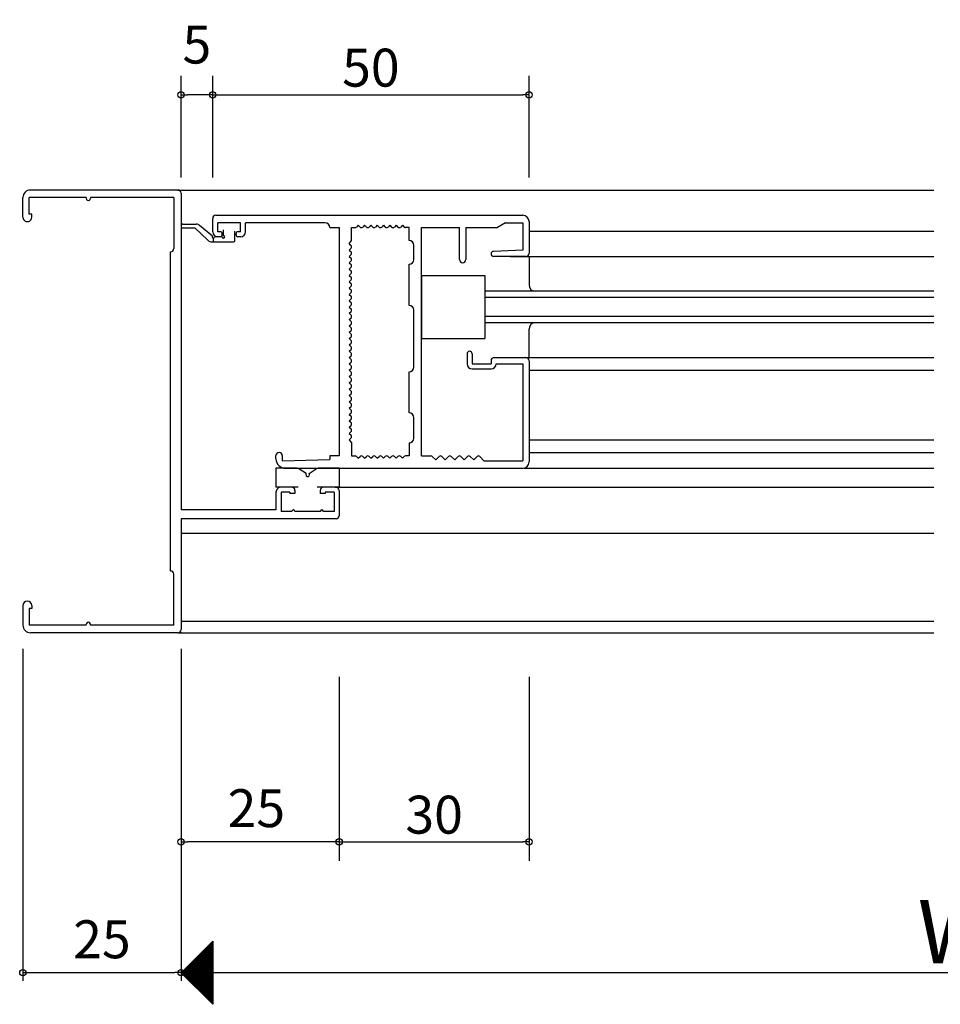
# Model space of a CAD drawing. Units: millimetres. Extents: x -355 to 380, y -554 to 538.
# Drawn here: x 67 to 212, y -8 to 148 of the extents above; entities that cross this region are included whole.
import ezdxf

# ---------------------------------------------------------------- set-up
doc = ezdxf.new("R2010")
doc.units = ezdxf.units.MM
doc.layers.add('KI', color=7, linetype='Continuous')
doc.styles.get("Standard").update_dxf_attribs({"font": 'ROMANS', "bigfont": 'EXTFONT'})
doc.dimstyles.new('ISO-25', dxfattribs={"dimtxt": 2.5, "dimasz": 2.5, "dimexe": 1.25, "dimexo": 0.625, "dimtad": 1, "dimtxsty": 'Standard', "dimcen": 2.5, "dimadec": 0, "dimazin": 0, "dimtfac": 1, "dimtmove": 0, "dimatfit": 3, "dimfxl": 1, "dimarcsym": 0})
doc.dimstyles.new('SANKYO', dxfattribs={"dimtxt": 6, "dimasz": 1, "dimexe": 3, "dimexo": 2, "dimgap": 1.3, "dimtad": 1, "dimdsep": 46, "dimtxsty": 'Standard', "dimblk": 'ORIGIN', "dimcen": 0, "dimclrd": 256, "dimclre": 256, "dimclrt": 256, "dimadec": 0, "dimazin": 2, "dimtp": 0.1, "dimtm": 0.1, "dimtfac": 0.71, "dimtmove": 2, "dimatfit": 3, "dimldrblk": 'ORIGIN', "dimfxl": 1, "dimtolj": 1, "dimarcsym": 0})

# ---------------------------------------------------------------- blocks, each defined once
blk = doc.blocks.new('_ORIGIN')
at = {"color": 0, "linetype": 'ByBlock', "lineweight": -2}
blk.add_line((0, 0), (-1, 0), dxfattribs=at)
blk.add_circle((0, 0), 0.5, dxfattribs=at)
blk = doc.blocks.new('*D141')
at = {"color": 0, "lineweight": -2}
for p, q in [((92.01, 48.17), (92.01, -4.35)), ((332.01, 48.17), (332.01, -4.35)), ((93.01, -3.05), (332.01, -3.05))]:
    blk.add_line(p, q, dxfattribs=at)
at = {"layer": 'Defpoints', "color": 0}
for p in [(92.01, 50.71), (332.01, 50.71), (332.01, -3.05)]:
    blk.add_point(p, dxfattribs=at)
at = {"color": 0, "lineweight": -2, "rotation": 180}
blk.add_blockref('_ORIGIN', (92.01, -3.05), dxfattribs=at)
blk = doc.blocks.new('_NONE')
blk = doc.blocks.new('*D147')
at = {"color": 0, "lineweight": -2}
for p, q in [((67.01, 48.17), (67.01, -4.35)), ((68.01, -3.05), (91.01, -3.05)), ((92.01, -1.79), (92.01, -1.75))]:
    blk.add_line(p, q, dxfattribs=at)
at = {"layer": 'Defpoints', "color": 0}
for p in [(67.01, 50.71), (92.01, -3.05), (92.01, -4.33)]:
    blk.add_point(p, dxfattribs=at)
at = {"color": 0, "lineweight": -2, "rotation": 180}
blk.add_blockref('_ORIGIN', (67.01, -3.05), dxfattribs=at)
at = {"color": 0, "lineweight": -2}
blk.add_blockref('_ORIGIN', (92.01, -3.05), dxfattribs=at)
at = {"color": 0, "insert": (79.51, 1.45), "char_height": 6, "attachment_point": 5}
blk.add_mtext('25', dxfattribs=at)
blk = doc.blocks.new('*D284')
at = {"color": 0, "lineweight": -2}
for p, q in [((92.01, 48.17), (92.01, 16.33)), ((117.01, 43.17), (117.01, 16.33)), ((116.01, 17.63), (93.01, 17.63))]:
    blk.add_line(p, q, dxfattribs=at)
at = {"layer": 'Defpoints', "color": 0}
for p in [(92.01, 50.71), (117.01, 45.71), (92.01, 17.63)]:
    blk.add_point(p, dxfattribs=at)
at = {"color": 0, "lineweight": -2, "rotation": 180}
blk.add_blockref('_ORIGIN', (92.01, 17.63), dxfattribs=at)
at = {"color": 0, "lineweight": -2}
blk.add_blockref('_ORIGIN', (117.01, 17.63), dxfattribs=at)
at = {"color": 0, "insert": (103.91, 22.18), "char_height": 6, "attachment_point": 5}
blk.add_mtext('25', dxfattribs=at)
blk = doc.blocks.new('*D285')
at = {"lineweight": -2}
for p, q in [((117.01, 43.71), (117.01, 14.63)), ((147.01, 43.71), (147.01, 14.63)), ((118.01, 17.63), (146.01, 17.63))]:
    blk.add_line(p, q, dxfattribs=at)
at = {"layer": 'Defpoints', "color": 0}
for p in [(117.01, 45.71), (147.01, 45.71), (147.01, 17.63)]:
    blk.add_point(p, dxfattribs=at)
at = {"lineweight": -2, "rotation": 180}
blk.add_blockref('_ORIGIN', (117.01, 17.63), dxfattribs=at)
at = {"lineweight": -2}
blk.add_blockref('_ORIGIN', (147.01, 17.63), dxfattribs=at)
at = {"insert": (132.01, 21.93), "char_height": 6, "attachment_point": 5}
blk.add_mtext('\\A1;30', dxfattribs=at)
blk = doc.blocks.new('*D286')
at = {"lineweight": -2}
for p, q in [((97.01, 122.71), (97.01, 138.76)), ((147.01, 122.71), (147.01, 138.76)), ((98.01, 135.76), (146.01, 135.76))]:
    blk.add_line(p, q, dxfattribs=at)
at = {"layer": 'Defpoints', "color": 0}
for p in [(147.01, 135.76), (97.01, 120.71), (147.01, 120.71)]:
    blk.add_point(p, dxfattribs=at)
at = {"lineweight": -2, "rotation": 180}
blk.add_blockref('_ORIGIN', (97.01, 135.76), dxfattribs=at)
at = {"lineweight": -2}
blk.add_blockref('_ORIGIN', (147.01, 135.76), dxfattribs=at)
at = {"insert": (122.01, 140.06), "char_height": 6, "attachment_point": 5}
blk.add_mtext('\\A1;50', dxfattribs=at)
blk = doc.blocks.new('*D287')
at = {"lineweight": -2}
for p, q in [((92.01, 122.71), (92.01, 138.76)), ((97.01, 122.71), (97.01, 138.76)), ((96.01, 135.76), (93.01, 135.76))]:
    blk.add_line(p, q, dxfattribs=at)
at = {"layer": 'Defpoints', "color": 0}
for p in [(92.01, 135.76), (92.01, 120.71), (97.01, 120.71)]:
    blk.add_point(p, dxfattribs=at)
at = {"lineweight": -2, "rotation": 180}
blk.add_blockref('_ORIGIN', (92.01, 135.76), dxfattribs=at)
at = {"lineweight": -2}
blk.add_blockref('_ORIGIN', (97.01, 135.76), dxfattribs=at)
at = {"insert": (94.51, 143.71), "char_height": 6, "attachment_point": 5}
blk.add_mtext('\\A1;5', dxfattribs=at)

msp = doc.modelspace()

# ---------------------------------------------------------------- linework, layer by layer
at = {"color": 7}
for p, q in [((97.01, 1.945), (92.01, -3.055)), ((97.01, 1.945), (97.01, -8.055)), ((92.01, -3.055), (97.01, -8.055))]:
    msp.add_line(p, q, dxfattribs=at)
at = {"color": 7, "linetype": 'Continuous'}
for p, q in [((92.096, -3.141), (97.01, 1.773)), ((96.716, 1.65), (97.01, 1.355)), ((96.828, 1.762), (97.01, 1.58)), ((96.94, 1.875), (97.01, 1.804)), ((92.208, -3.253), (97.01, 1.549)), ((92.321, -3.365), (97.01, 1.324)), ((92.433, -3.478), (97.01, 1.1)), ((92.545, -3.59), (97.01, 0.875)), ((92.657, -3.702), (97.01, 0.651)), ((92.77, -3.814), (97.01, 0.426)), ((92.882, -3.927), (97.01, 0.202)), ((95.144, 0.079), (97.01, -1.788)), ((95.256, 0.191), (97.01, -1.563)), ((95.369, 0.303), (97.01, -1.339)), ((95.481, 0.415), (97.01, -1.114)), ((95.593, 0.528), (97.01, -0.89)), ((95.705, 0.64), (97.01, -0.665)), ((95.818, 0.752), (97.01, -0.441)), ((95.93, 0.864), (97.01, -0.216)), ((96.042, 0.977), (97.01, 0.008)), ((96.154, 1.089), (97.01, 0.233)), ((96.267, 1.201), (97.01, 0.457)), ((96.379, 1.313), (97.01, 0.682)), ((96.491, 1.426), (97.01, 0.906)), ((96.603, 1.538), (97.01, 1.131)), ((92.994, -4.039), (97.01, -0.023)), ((93.106, -4.151), (97.01, -0.247)), ((93.219, -4.263), (97.01, -0.472)), ((93.331, -4.376), (97.01, -0.696)), ((93.443, -4.488), (97.01, -0.921)), ((93.555, -4.6), (97.01, -1.145)), ((93.573, -1.493), (97.01, -4.931)), ((93.668, -4.712), (97.01, -1.37)), ((93.685, -1.381), (97.01, -4.706)), ((93.797, -1.268), (97.01, -4.482)), ((93.909, -1.156), (97.01, -4.257)), ((94.022, -1.044), (97.01, -4.033)), ((94.134, -0.932), (97.01, -3.808)), ((94.246, -0.819), (97.01, -3.584)), ((94.358, -0.707), (97.01, -3.359)), ((94.471, -0.595), (97.01, -3.135)), ((94.583, -0.483), (97.01, -2.91)), ((94.695, -0.37), (97.01, -2.686)), ((94.807, -0.258), (97.01, -2.461)), ((94.92, -0.146), (97.01, -2.237)), ((95.032, -0.034), (97.01, -2.012)), ((92.113, -2.952), (97.01, -7.849)), ((92.225, -2.84), (97.01, -7.625)), ((92.338, -2.728), (97.01, -7.4)), ((92.45, -2.616), (97.01, -7.176)), ((92.562, -2.503), (97.01, -6.951)), ((92.675, -2.391), (97.01, -6.727)), ((92.787, -2.279), (97.01, -6.502)), ((92.899, -2.167), (97.01, -6.278)), ((93.011, -2.054), (97.01, -6.053)), ((93.124, -1.942), (97.01, -5.829)), ((93.236, -1.83), (97.01, -5.604)), ((93.348, -1.718), (97.01, -5.38)), ((93.46, -1.605), (97.01, -5.155)), ((93.78, -4.825), (97.01, -1.594)), ((93.892, -4.937), (97.01, -1.819)), ((94.004, -5.049), (97.01, -2.043)), ((94.117, -5.161), (97.01, -2.268)), ((94.229, -5.274), (97.01, -2.492)), ((94.341, -5.386), (97.01, -2.717)), ((94.453, -5.498), (97.01, -2.941)), ((94.566, -5.61), (97.01, -3.166)), ((94.678, -5.723), (97.01, -3.39)), ((94.79, -5.835), (97.01, -3.615)), ((94.902, -5.947), (97.01, -3.839)), ((95.015, -6.059), (97.01, -4.064)), ((95.127, -6.172), (97.01, -4.288)), ((95.239, -6.284), (97.01, -4.513)), ((95.351, -6.396), (97.01, -4.737)), ((95.464, -6.509), (97.01, -4.962)), ((95.576, -6.621), (97.01, -5.186)), ((95.688, -6.733), (97.01, -5.411)), ((95.8, -6.845), (97.01, -5.635)), ((95.913, -6.958), (97.01, -5.86)), ((96.025, -7.07), (97.01, -6.084)), ((96.137, -7.182), (97.01, -6.309)), ((96.249, -7.294), (97.01, -6.533)), ((96.362, -7.407), (97.01, -6.758)), ((96.474, -7.519), (97.01, -6.982)), ((96.586, -7.631), (97.01, -7.207)), ((96.698, -7.743), (97.01, -7.431)), ((96.811, -7.856), (97.01, -7.656)), ((96.923, -7.968), (97.01, -7.88))]:
    msp.add_line(p, q, dxfattribs=at)
msp.add_point((92.01, 50.71))
at = {"layer": 'KI'}
for p, q in [((91.51, 120.71), (68.21, 120.71)), ((91.51, 120.71), (211.01, 120.71)), ((92.01, 120.21), (92.01, 70.11)), ((67.01, 116.41), (67.01, 119.51)), ((77.01, 119.51), (68.01, 119.51)), ((68.01, 116.91), (68.01, 119.51)), ((77.01, 119.51), (77.01, 119.41)), ((90.86, 119.51), (77.71, 119.51)), ((77.71, 119.51), (77.71, 119.41)), ((90.86, 119.51), (90.86, 111.46)), ((68.41, 116.91), (68.01, 116.91)), ((68.41, 116.41), (68.41, 116.91)), ((92.31, 115.31), (94.42, 115.31)), ((97.01, 114.11), (97.01, 116.21)), ((97.51, 116.71), (146.01, 116.71)), ((97.81, 114.11), (97.81, 115.51)), ((101.41, 115.51), (97.81, 115.51)), ((101.41, 114.11), (101.41, 115.51)), ((114.76, 115.51), (102.21, 115.51)), ((102.21, 114.11), (102.21, 115.51)), ((143.309, 115.51), (142.01, 114.76)), ((143.309, 115.51), (146.01, 115.51)), ((146.01, 115.51), (146.01, 111.21)), ((147.01, 115.71), (147.01, 110.71)), ((92.31, 114.71), (94.21, 114.71)), ((94.21, 114.71), (96.22, 112.787)), ((96.956, 113.437), (94.933, 115.124)), ((98.21, 114.11), (97.81, 114.11)), ((98.51, 113.61), (98.51, 113.81)), ((98.71, 113.51), (98.71, 114.41)), ((100.51, 112.71), (100.51, 114.21)), ((100.71, 113.61), (100.71, 113.81)), ((101.41, 114.11), (101.01, 114.11)), ((115.51, 114.76), (117.01, 114.76)), ((117.01, 114.76), (117.01, 78.66)), ((118.96, 112.71), (118.96, 114.76)), ((118.96, 114.76), (119.51, 114.76)), ((120.01, 115.136), (119.723, 114.848)), ((120.01, 115.136), (120.298, 114.848)), ((121.01, 115.136), (120.723, 114.848)), ((121.01, 115.136), (121.298, 114.848)), ((122.01, 115.136), (121.723, 114.848)), ((122.01, 115.136), (122.298, 114.848)), ((123.01, 115.136), (122.723, 114.848)), ((123.01, 115.136), (123.298, 114.848)), ((124.01, 115.136), (123.723, 114.848)), ((124.01, 115.136), (124.298, 114.848)), ((125.01, 115.136), (124.723, 114.848)), ((125.01, 115.136), (125.298, 114.848)), ((126.01, 115.136), (125.723, 114.848)), ((126.01, 115.136), (126.298, 114.848)), ((127.01, 115.136), (126.723, 114.848)), ((127.01, 115.136), (127.298, 114.848)), ((128.06, 114.76), (127.51, 114.76)), ((128.06, 112.71), (128.06, 114.76)), ((130.01, 78.66), (130.01, 114.76)), ((130.01, 114.76), (136.01, 114.76)), ((136.01, 109.71), (136.01, 114.76)), ((137.01, 114.76), (142.01, 114.76)), ((137.01, 114.76), (137.01, 109.71)), ((147.01, 114.21), (211.01, 114.21)), ((96.912, 112.51), (100.31, 112.51)), ((97.11, 113.11), (97.11, 112.51)), ((98.51, 113.31), (97.31, 113.31)), ((98.21, 113.31), (97.81, 113.31)), ((101.41, 113.31), (101.01, 113.31)), ((118.584, 112.21), (118.96, 112.71)), ((118.584, 112.21), (118.872, 111.923)), ((90.36, 60.46), (90.36, 110.96)), ((118.584, 111.21), (118.872, 111.498)), ((118.584, 111.21), (118.872, 110.922)), ((128.81, 109.71), (128.81, 111.96)), ((146.01, 111.21), (141.41, 111.01)), ((118.584, 110.21), (118.872, 110.498)), ((118.584, 110.21), (118.872, 109.922)), ((118.584, 109.21), (118.872, 109.498)), ((118.584, 109.21), (118.872, 108.922)), ((146.51, 110.21), (141.41, 110.21)), ((144.01, 110.21), (211.01, 110.21)), ((147.01, 110.21), (147.01, 105.71)), ((118.584, 108.21), (118.872, 108.498)), ((118.584, 108.21), (118.872, 107.922)), ((118.584, 107.21), (118.872, 107.498)), ((128.06, 102.46), (128.06, 108.96)), ((118.584, 107.21), (118.872, 106.922)), ((118.584, 106.21), (118.872, 106.498)), ((118.584, 106.21), (118.872, 105.922)), ((130.01, 107.21), (140.01, 107.21)), ((130.01, 107.21), (130.01, 97.21)), ((140.01, 107.21), (140.01, 97.21)), ((118.584, 105.21), (118.872, 105.498)), ((118.584, 105.21), (118.872, 104.922)), ((118.584, 104.21), (118.872, 104.498)), ((140.01, 104.71), (140.01, 99.71)), ((211.01, 104.71), (140.01, 104.71)), ((118.584, 104.21), (118.872, 103.922)), ((118.584, 103.21), (118.872, 103.498)), ((118.584, 103.21), (118.872, 102.922)), ((211.01, 103.71), (140.01, 103.71)), ((118.584, 102.21), (118.872, 102.498)), ((118.584, 102.21), (118.872, 101.922)), ((118.584, 101.21), (118.872, 101.498)), ((118.584, 101.21), (118.872, 100.922)), ((128.81, 92.71), (128.81, 101.71)), ((118.584, 100.21), (118.872, 100.498)), ((118.584, 100.21), (118.872, 99.922)), ((211.01, 100.71), (140.01, 100.71)), ((211.01, 99.71), (140.01, 99.71)), ((118.584, 99.21), (118.872, 99.498)), ((118.584, 99.21), (118.872, 98.922)), ((118.584, 98.21), (118.872, 98.498)), ((118.584, 98.21), (118.872, 97.922)), ((147.01, 94.21), (147.01, 98.71)), ((118.584, 97.21), (118.872, 97.498)), ((118.584, 97.21), (118.872, 96.922)), ((130.01, 97.21), (140.01, 97.21)), ((118.584, 96.21), (118.872, 96.498)), ((118.584, 96.21), (118.872, 95.922)), ((118.584, 95.21), (118.872, 95.498)), ((118.584, 95.21), (118.872, 94.922)), ((118.585, 94.21), (118.872, 94.498)), ((118.585, 94.21), (118.872, 93.922)), ((118.585, 93.21), (118.872, 93.498)), ((137.21, 94.81), (137.21, 93.21)), ((138.01, 94.81), (138.01, 93.21)), ((141.01, 93.71), (141.01, 93.21)), ((141.51, 94.21), (146.51, 94.21)), ((146.51, 94.21), (211.01, 94.21)), ((147.01, 93.71), (147.01, 77.71)), ((118.585, 93.21), (118.872, 92.922)), ((118.585, 92.21), (118.872, 92.498)), ((118.585, 92.21), (118.872, 91.922)), ((128.06, 85.46), (128.06, 91.96)), ((138.01, 93.21), (141.01, 93.21)), ((138.01, 92.41), (141.01, 92.41)), ((141.81, 93.21), (146.01, 93.21)), ((146.01, 93.21), (146.01, 77.91)), ((147.01, 92.21), (211.01, 92.21)), ((118.585, 91.21), (118.872, 91.498)), ((118.585, 91.21), (118.872, 90.922)), ((118.585, 90.21), (118.872, 90.498)), ((118.585, 90.21), (118.872, 89.922)), ((118.585, 89.21), (118.872, 89.498)), ((118.585, 89.21), (118.872, 88.922)), ((118.585, 88.21), (118.872, 88.498)), ((118.585, 88.21), (118.872, 87.922)), ((118.585, 87.21), (118.872, 87.498)), ((118.585, 87.21), (118.872, 86.922)), ((118.585, 86.21), (118.872, 86.498)), ((118.585, 86.21), (118.872, 85.922)), ((118.585, 85.21), (118.872, 85.498)), ((118.585, 85.21), (118.872, 84.922)), ((118.585, 84.21), (118.872, 84.498)), ((118.585, 84.21), (118.872, 83.922)), ((128.81, 81.46), (128.81, 84.71)), ((118.585, 83.21), (118.872, 83.498)), ((118.585, 83.21), (118.872, 82.922)), ((118.585, 82.21), (118.872, 82.498)), ((118.585, 82.21), (118.873, 81.922)), ((118.585, 81.21), (118.873, 81.498)), ((118.585, 81.21), (118.96, 80.71)), ((147.01, 81.21), (211.01, 81.21)), ((118.96, 80.71), (118.96, 78.66)), ((128.06, 80.71), (128.06, 78.66)), ((107.01, 78.21), (107.01, 78.71)), ((108.01, 78.71), (108.01, 77.91)), ((108.01, 77.91), (115.51, 78.11)), ((115.51, 78.66), (115.51, 78.11)), ((117.01, 78.66), (115.51, 78.66)), ((118.96, 78.66), (119.51, 78.66)), ((120.01, 78.284), (119.723, 78.572)), ((120.01, 78.284), (120.298, 78.572)), ((121.01, 78.284), (120.723, 78.572)), ((121.01, 78.284), (121.298, 78.572)), ((122.01, 78.284), (121.723, 78.572)), ((122.01, 78.284), (122.298, 78.572)), ((123.01, 78.284), (122.723, 78.572)), ((123.01, 78.284), (123.298, 78.572)), ((124.01, 78.284), (123.723, 78.572)), ((124.01, 78.284), (124.298, 78.572)), ((125.01, 78.284), (124.723, 78.572)), ((125.01, 78.284), (125.298, 78.572)), ((126.01, 78.284), (125.723, 78.572)), ((126.01, 78.284), (126.298, 78.572)), ((127.01, 78.284), (126.723, 78.572)), ((127.01, 78.284), (127.298, 78.572)), ((128.06, 78.66), (127.51, 78.66)), ((130.01, 78.66), (131.51, 78.66)), ((132.26, 78.034), (131.723, 78.572)), ((132.26, 78.034), (132.798, 78.572)), ((133.223, 78.572), (133.76, 78.034)), ((133.76, 78.034), (134.298, 78.572)), ((134.723, 78.572), (135.26, 78.034)), ((135.26, 78.034), (135.798, 78.572)), ((136.223, 78.572), (136.76, 78.034)), ((136.76, 78.034), (137.298, 78.572)), ((137.723, 78.572), (138.26, 78.034)), ((138.26, 78.034), (138.798, 78.572)), ((139.223, 78.572), (139.885, 77.91)), ((139.885, 77.91), (146.01, 77.91)), ((147.01, 79.21), (211.01, 79.21)), ((107.01, 76.71), (107.01, 73.71)), ((110.359, 76.71), (107.01, 76.71)), ((108.51, 76.71), (146.01, 76.71)), ((111.761, 75.877), (110.636, 76.626)), ((112.26, 75.877), (113.384, 76.626)), ((117.01, 76.71), (113.662, 76.71)), ((117.01, 76.71), (117.01, 73.71)), ((146.21, 76.71), (211.01, 76.71)), ((110.51, 73.71), (107.01, 73.71)), ((109.51, 73.71), (107.81, 73.71)), ((110.01, 73.21), (110.01, 72.71)), ((117.01, 73.71), (113.51, 73.71)), ((114.01, 73.21), (114.01, 72.71)), ((116.51, 73.71), (114.51, 73.71)), ((116.365, 73.71), (211.01, 73.71)), ((117.01, 73.21), (117.01, 69.21)), ((107.01, 72.91), (107.01, 70.11)), ((109.21, 72.91), (107.81, 72.91)), ((107.81, 72.91), (107.81, 69.86)), ((109.21, 72.91), (109.21, 72.71)), ((110.01, 72.71), (109.21, 72.71)), ((114.81, 72.71), (114.01, 72.71)), ((114.81, 72.91), (114.81, 72.71)), ((116.21, 72.91), (114.81, 72.91)), ((116.21, 72.91), (116.21, 69.86)), ((107.01, 70.11), (92.01, 70.11)), ((116.51, 68.71), (92.01, 68.71)), ((92.01, 68.71), (92.01, 51.21)), ((109.51, 69.86), (107.81, 69.86)), ((114.01, 69.86), (110.01, 69.86)), ((116.21, 69.86), (114.51, 69.86)), ((92.01, 66.46), (211.01, 66.46)), ((90.86, 51.91), (90.86, 59.96)), ((67.01, 55.01), (67.01, 51.91)), ((68.01, 54.51), (68.01, 51.91)), ((68.41, 54.51), (68.01, 54.51)), ((68.41, 55.01), (68.41, 54.51)), ((77.01, 51.91), (68.01, 51.91)), ((77.01, 51.91), (77.01, 52.01)), ((77.71, 51.91), (77.71, 52.01)), ((90.86, 51.91), (77.71, 51.91)), ((92.01, 52.51), (211.01, 52.51)), ((91.51, 50.71), (68.21, 50.71)), ((91.51, 50.71), (211.01, 50.71))]:
    msp.add_line(p, q, dxfattribs=at)
for centre, radius, start, end in [((68.21, 119.51), 1.2, 89.99998, 179.99996), ((91.51, 120.21), 0.5, 0, 89.99998), ((77.36, 119.41), 0.35, 179.99999, 0.00001), ((67.71, 116.41), 0.7, 179.99996, 0.00001), ((92.31, 115.01), 0.3, 90, 270), ((94.42, 114.51), 0.8, 50.15913, 90), ((97.51, 116.21), 0.5, 90, 180), ((114.76, 114.76), 0.75, 0, 90), ((146.01, 115.71), 1, 0, 90), ((97.81, 114.11), 0.8, 180, 270), ((98.21, 113.81), 0.3, 0, 90), ((101.01, 113.81), 0.3, 90, 180), ((101.41, 114.11), 0.8, 270, 0), ((119.51, 115.06), 0.3, 270, 315), ((120.51, 115.06), 0.3, 225, 315), ((121.51, 115.06), 0.3, 225, 315), ((122.51, 115.06), 0.3, 225, 315), ((123.51, 115.06), 0.3, 225, 315), ((124.51, 115.06), 0.3, 225, 315), ((125.51, 115.06), 0.3, 225, 315), ((126.51, 115.06), 0.3, 225, 315), ((127.51, 115.06), 0.3, 225, 270), ((96.912, 113.51), 1, 226.27303, 270), ((97.11, 113.31), 0.2, 140.71059, 0), ((98.21, 113.61), 0.3, 270, 0), ((98.71, 113.31), 0.2, 180, 90), ((100.31, 112.71), 0.2, 270, 0), ((101.01, 113.61), 0.3, 180, 270), ((128.06, 111.96), 0.75, 0, 90), ((90.36, 111.46), 0.5, 269.99827, 0), ((118.66, 111.71), 0.3, 315, 45), ((118.66, 110.71), 0.3, 315, 45), ((141.41, 110.61), 0.4, 90, 270), ((146.51, 110.71), 0.5, 270, 0), ((118.66, 109.71), 0.3, 315, 45), ((128.06, 109.71), 0.75, 270, 0), ((136.51, 109.71), 0.5, 180, 0), ((118.66, 108.71), 0.3, 315, 45), ((118.66, 107.71), 0.3, 315, 45), ((118.66, 106.71), 0.3, 315, 45), ((118.66, 105.71), 0.3, 315, 45), ((118.66, 104.71), 0.3, 315, 45), ((148.01, 105.71), 1, 180, 270), ((118.66, 103.71), 0.3, 315, 45), ((118.66, 102.71), 0.3, 315, 45), ((118.66, 101.71), 0.3, 315, 45), ((128.06, 101.71), 0.75, 0, 90), ((118.66, 100.71), 0.3, 315, 45), ((118.66, 99.71), 0.3, 315, 45), ((148.01, 98.71), 1, 90, 180), ((118.66, 98.71), 0.3, 315, 45), ((118.66, 97.71), 0.3, 315, 45), ((118.66, 96.71), 0.3, 315, 45), ((118.66, 95.71), 0.3, 315, 45), ((137.61, 94.81), 0.4, 0, 180), ((118.66, 94.71), 0.3, 315, 45), ((118.66, 93.71), 0.3, 315, 45), ((141.51, 93.71), 0.5, 90, 180), ((146.51, 93.71), 0.5, 0, 90), ((118.66, 92.71), 0.3, 315, 45), ((118.66, 91.71), 0.3, 315, 45), ((128.06, 92.71), 0.75, 270, 0), ((138.01, 93.21), 0.8, 180, 270), ((141.01, 93.21), 0.8, 270, 0), ((118.66, 90.71), 0.3, 315, 45), ((118.66, 89.71), 0.3, 315, 45), ((118.66, 88.71), 0.3, 315, 45), ((118.66, 87.71), 0.3, 315, 45), ((118.66, 86.71), 0.3, 315, 45), ((118.66, 85.71), 0.3, 315, 45), ((118.66, 84.71), 0.3, 315, 45), ((128.06, 84.71), 0.75, 0, 90), ((118.66, 83.71), 0.3, 315, 45), ((118.66, 82.71), 0.3, 315, 45), ((118.66, 81.71), 0.3, 315, 45), ((128.06, 81.46), 0.75, 270, 0), ((107.51, 78.71), 0.5, 0, 180), ((108.51, 78.21), 1.5, 180, 270), ((119.51, 78.36), 0.3, 45, 90), ((120.51, 78.36), 0.3, 45, 135), ((121.51, 78.36), 0.3, 45, 135), ((122.51, 78.36), 0.3, 45, 135), ((123.51, 78.36), 0.3, 45, 135), ((124.51, 78.36), 0.3, 45, 135), ((125.51, 78.36), 0.3, 45, 135), ((126.51, 78.36), 0.3, 45, 135), ((127.51, 78.36), 0.3, 90, 135), ((131.51, 78.36), 0.3, 45, 90), ((133.01, 78.36), 0.3, 45, 135), ((134.51, 78.36), 0.3, 45, 135), ((136.01, 78.36), 0.3, 45, 135), ((137.51, 78.36), 0.3, 45, 135), ((139.01, 78.36), 0.3, 45, 135), ((110.359, 76.21), 0.5, 56.30999, 90.00004), ((113.662, 76.21), 0.5, 90.00004, 123.69008), ((146.01, 77.71), 1, 270, 0), ((112.01, 75.71), 0.3, 146.31008, 180.00002), ((112.01, 75.71), 0.3, 180.00002, 33.68992), ((107.81, 72.91), 0.8, 90, 180.00001), ((109.51, 73.21), 0.5, 0, 90), ((114.51, 73.21), 0.5, 90, 180.00001), ((116.51, 73.21), 0.5, 359.99981, 90), ((109.76, 69.86), 0.25, 0.00009, 179.99991), ((114.26, 69.86), 0.25, 0.00009, 179.99991), ((116.51, 69.21), 0.5, 269.99969, 359.99981), ((90.36, 59.96), 0.5, 0, 89.99998), ((67.71, 55.01), 0.7, 0.00003, 180.00002), ((68.21, 51.91), 1.2, 180.00004, 270.00002), ((77.36, 52.01), 0.35, 0, 180.00001), ((91.51, 51.21), 0.5, 270.00002, 0.00003)]:
    msp.add_arc(centre, radius, start, end, dxfattribs=at)

# ---------------------------------------------------------------- texts
at = {"color": 7, "insert": (208.439, -1.555), "char_height": 10, "attachment_point": 7}
msp.add_mtext('{\\W1;W}', dxfattribs=at)

# ---------------------------------------------------------------- dimensions: what is measured, and where the dimension line sits
for base, p1, p2, angle, picture, middle in [((92.01, 135.755), (97.011, 120.71), (92.01, 120.71), 0, '*D287', (94.51, 143.705)), ((147.01, 135.755), (97.011, 120.71), (147.01, 120.71), 180, '*D286', (122.01, 140.055)), ((147.01, 17.63), (117.01, 45.71), (147.01, 45.71), 180, '*D285', (132.01, 21.93))]:
    dim = msp.add_linear_dim(base=base, p1=p1, p2=p2, angle=angle, dimstyle='SANKYO')
    dim.commit()
    dim.dimension.update_dxf_attribs({"geometry": picture, "text_midpoint": middle})
at = {"color": 7}
dim = msp.add_linear_dim(base=(92.01, -3.054), p1=(67.01, 50.71), p2=(92.01, -4.325), angle=180, dimstyle='ISO-25', override={"dimtxt": 6, "dimasz": 1, "dimexe": 1.3, "dimexo": 2.54, "dimgap": 1.5, "dimdec": 1, "dimlfac": 1, "dimdsep": 46, "dimblk1": 'ORIGIN', "dimblk2": 'ORIGIN', "dimsah": 1}, dxfattribs=at)
dim.commit()
dim.dimension.update_dxf_attribs({"geometry": '*D147', "text_midpoint": (79.511, -3.054), "dimtype": 160})
dim = msp.add_linear_dim(base=(332.01, -3.054), p1=(92.01, 50.71), p2=(332.01, 50.71), angle=180, text=' ', dimstyle='ISO-25', override={"dimtxt": 6, "dimasz": 1, "dimexe": 1.3, "dimexo": 2.54, "dimgap": 1.5, "dimdec": 1, "dimlfac": 1, "dimdsep": 46, "dimblk1": 'ORIGIN', "dimblk2": 'NONE', "dimsah": 1}, dxfattribs=at)
dim.commit()
dim.dimension.update_dxf_attribs({"geometry": '*D141', "text_midpoint": (212.011, -3.054), "dimtype": 160})
dim = msp.add_linear_dim(base=(92.01, 17.63), p1=(117.01, 45.71), p2=(92.01, 50.71), dimstyle='ISO-25', override={"dimtxt": 6, "dimasz": 1, "dimexe": 1.3, "dimexo": 2.54, "dimgap": 1.5, "dimdec": 1, "dimlfac": 1, "dimdsep": 46, "dimblk1": 'ORIGIN', "dimblk2": 'ORIGIN', "dimsah": 1, "dimtmove": 2}, dxfattribs=at)
dim.commit()
dim.dimension.update_dxf_attribs({"geometry": '*D284', "text_midpoint": (103.905, 22.182), "dimtype": 160})

doc.saveas('drawing.dxf')
